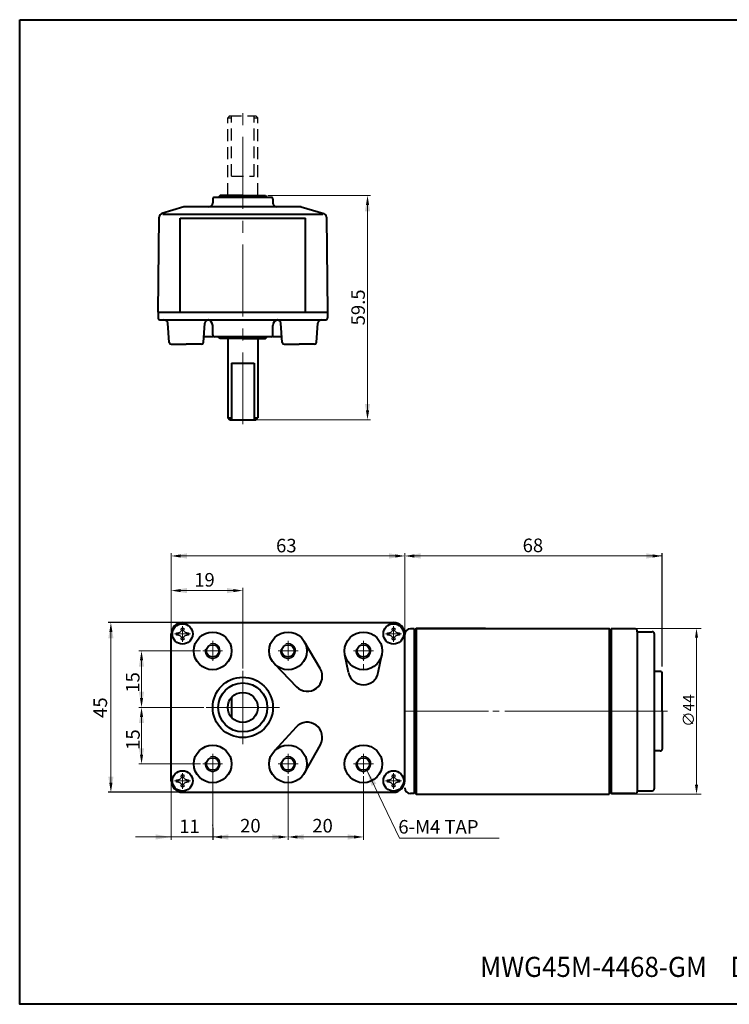
# Model space of a CAD drawing. Extents: x -1514 to 158, y 142 to 1538.
# Drawn here: x -1514 to -1325, y 1277 to 1538 of the extents above; entities that cross this region are included whole.
import ezdxf

# ---------------------------------------------------------------- set-up
doc = ezdxf.new("R2010")
doc.units = 0
doc.header["$MEASUREMENT"] = 0
doc.linetypes.add('CENTER2', pattern=[28.575, 19.05, -3.175, 3.175, -3.175])
doc.linetypes.add('HIDDEN2', pattern=[4.7625, 3.175, -1.5875])
doc.layers.get('0').update_dxf_attribs({"linetype": 'CONTINUOUS'})
doc.styles.add('굴림', font='Gulim.ttf', dxfattribs={"width": 0.95, "height": 3})
doc.styles.add('치수', font='romans.shx', dxfattribs={"height": 1.8})

msp = doc.modelspace()

# ---------------------------------------------------------------- linework, layer by layer
at = {"linetype": 'CENTER2', "lineweight": 15}
for p, q in [((-1454.48, 1430.81), (-1454.48, 1513.88)), ((-1465.13, 1370.63), (-1459.83, 1370.63)), ((-1445.13, 1370.63), (-1439.83, 1370.63)), ((-1425.13, 1370.63), (-1419.83, 1370.63)), ((-1465.13, 1340.63), (-1459.83, 1340.63)), ((-1445.13, 1340.63), (-1439.83, 1340.63)), ((-1425.13, 1340.63), (-1419.83, 1340.63))]:
    msp.add_line(p, q, dxfattribs=at)
at = {"linetype": 'HIDDEN2'}
for p, q in [((-1457.98, 1512.58), (-1458.48, 1512.08)), ((-1458.48, 1512.08), (-1457.48, 1512.08)), ((-1458.48, 1491.58), (-1458.48, 1512.08)), ((-1457.98, 1512.58), (-1450.98, 1512.58)), ((-1457.48, 1496.58), (-1457.48, 1512.58)), ((-1451.48, 1496.58), (-1451.48, 1512.58)), ((-1451.48, 1512.08), (-1450.48, 1512.08)), ((-1450.98, 1512.58), (-1450.48, 1512.08)), ((-1450.48, 1491.58), (-1450.48, 1512.08)), ((-1457.48, 1496.58), (-1451.48, 1496.58))]:
    msp.add_line(p, q, dxfattribs=at)
at = {"lineweight": 40}
for p, q in [((-1462.48, 1490.49), (-1462.48, 1489.49)), ((-1446.98, 1490.99), (-1461.98, 1490.99)), ((-1460.48, 1491.49), (-1460.98, 1490.99)), ((-1454.48, 1491.49), (-1460.48, 1491.49)), ((-1454.48, 1491.49), (-1448.48, 1491.49)), ((-1448.48, 1491.49), (-1447.98, 1490.99)), ((-1446.48, 1490.49), (-1446.48, 1489.49)), ((-1470.12, 1488.45), (-1475.97, 1486.7)), ((-1463.48, 1488.49), (-1469.83, 1488.49)), ((-1445.48, 1488.49), (-1463.48, 1488.49)), ((-1438.98, 1488.49), (-1445.48, 1488.49)), ((-1438.98, 1488.49), (-1432.98, 1486.7)), ((-1476.98, 1460.49), (-1476.69, 1485.75)), ((-1475.69, 1486.49), (-1433.27, 1486.49)), ((-1471.08, 1485.49), (-1437.88, 1485.49)), ((-1471.08, 1460.49), (-1471.08, 1485.49)), ((-1437.88, 1460.49), (-1437.88, 1485.49)), ((-1432.27, 1485.75), (-1431.98, 1460.49)), ((-1476.98, 1460.49), (-1431.98, 1460.49)), ((-1476.98, 1460.49), (-1476.98, 1458.99)), ((-1476.98, 1460.49), (-1431.98, 1460.49)), ((-1476.48, 1458.49), (-1432.48, 1458.49)), ((-1431.98, 1460.49), (-1431.98, 1458.99)), ((-1474.02, 1452.45), (-1474.4, 1457.57)), ((-1464.94, 1452.45), (-1464.55, 1457.57)), ((-1462.48, 1454.49), (-1462.48, 1456.99)), ((-1446.48, 1454.49), (-1446.48, 1456.99)), ((-1444.02, 1452.45), (-1444.4, 1457.57)), ((-1434.94, 1452.45), (-1434.55, 1457.57)), ((-1464.74, 1454.02), (-1462.48, 1454.02)), ((-1446.98, 1453.99), (-1461.98, 1453.99)), ((-1460.48, 1453.49), (-1460.98, 1453.99)), ((-1454.48, 1453.49), (-1460.48, 1453.49)), ((-1458.48, 1453.49), (-1458.48, 1432.49)), ((-1454.48, 1453.49), (-1448.48, 1453.49)), ((-1450.48, 1453.49), (-1450.48, 1432.49)), ((-1448.48, 1453.49), (-1447.98, 1453.99)), ((-1446.48, 1454.02), (-1444.21, 1454.02)), ((-1473.52, 1451.99), (-1469.48, 1451.99)), ((-1465.44, 1451.99), (-1469.48, 1451.99)), ((-1443.52, 1451.99), (-1439.48, 1451.99)), ((-1435.44, 1451.99), (-1439.48, 1451.99)), ((-1457.48, 1446.99), (-1457.48, 1431.99)), ((-1457.48, 1446.99), (-1451.48, 1446.99)), ((-1451.48, 1446.99), (-1451.48, 1431.99)), ((-1458.48, 1432.49), (-1457.48, 1432.49)), ((-1457.98, 1431.99), (-1458.48, 1432.49)), ((-1457.98, 1431.99), (-1450.98, 1431.99)), ((-1451.48, 1432.49), (-1450.48, 1432.49)), ((-1450.98, 1431.99), (-1450.48, 1432.49)), ((-1470.48, 1378.13), (-1414.48, 1378.13)), ((-1473.48, 1336.13), (-1473.48, 1375.13)), ((-1411.48, 1336.13), (-1411.48, 1375.13)), ((-1408.97, 1376.47), (-1409.97, 1376.47)), ((-1408.97, 1376.47), (-1409.97, 1376.47)), ((-1408.97, 1376.12), (-1408.46, 1376.62)), ((-1408.97, 1376.12), (-1408.46, 1376.62)), ((-1408.97, 1376.47), (-1408.97, 1332.78)), ((-1408.97, 1376.47), (-1408.97, 1332.78)), ((-1390.04, 1376.62), (-1408.46, 1376.62)), ((-1408.46, 1376.62), (-1408.46, 1332.63)), ((-1408.46, 1376.62), (-1357.24, 1376.62)), ((-1390.04, 1376.62), (-1408.46, 1376.62)), ((-1408.46, 1376.62), (-1408.46, 1332.63)), ((-1408.46, 1376.62), (-1357.24, 1376.62)), ((-1357.24, 1376.62), (-1357.24, 1332.63)), ((-1356.74, 1376.12), (-1357.24, 1376.62)), ((-1357.24, 1376.62), (-1357.24, 1332.63)), ((-1356.74, 1376.12), (-1357.24, 1376.62)), ((-1356.74, 1376.47), (-1356.74, 1332.78)), ((-1350.31, 1376.47), (-1356.74, 1376.47)), ((-1356.74, 1376.47), (-1356.74, 1332.78)), ((-1350.31, 1376.47), (-1356.74, 1376.47)), ((-1349.81, 1375.72), (-1349.81, 1375.97)), ((-1349.81, 1375.72), (-1349.81, 1375.97)), ((-1349.81, 1375.72), (-1349.81, 1363.26)), ((-1349.81, 1375.72), (-1345.79, 1375.72)), ((-1349.81, 1375.72), (-1349.81, 1363.26)), ((-1349.81, 1375.72), (-1345.79, 1375.72)), ((-1345.29, 1375.22), (-1345.29, 1334.04)), ((-1345.29, 1375.22), (-1345.29, 1334.04)), ((-1433.93, 1365.92), (-1438.16, 1373.15)), ((-1426.41, 1364.89), (-1427.38, 1369.63)), ((-1418.55, 1364.89), (-1417.58, 1369.63)), ((-1446.08, 1367.16), (-1440.26, 1361.12)), ((-1343.68, 1365.17), (-1345.29, 1365.17)), ((-1343.68, 1365.17), (-1345.29, 1365.17)), ((-1343.18, 1354.63), (-1343.18, 1364.67)), ((-1343.18, 1354.63), (-1343.18, 1364.67)), ((-1349.81, 1363.26), (-1349.81, 1333.53)), ((-1349.81, 1363.26), (-1349.81, 1333.53)), ((-1457.48, 1358.27), (-1457.48, 1352.98)), ((-1343.18, 1354.63), (-1343.18, 1344.58)), ((-1343.18, 1354.63), (-1343.18, 1344.58)), ((-1440.33, 1350.39), (-1446.17, 1344)), ((-1438.11, 1338.19), (-1433.89, 1345.74)), ((-1411.48, 1339.13), (-1411.48, 1343.63)), ((-1343.68, 1344.08), (-1345.29, 1344.08)), ((-1343.68, 1344.08), (-1345.29, 1344.08)), ((-1470.48, 1333.13), (-1414.48, 1333.13)), ((-1408.97, 1332.78), (-1409.97, 1332.78)), ((-1408.97, 1332.78), (-1409.97, 1332.78)), ((-1408.97, 1333.13), (-1408.46, 1332.63)), ((-1408.97, 1333.13), (-1408.46, 1332.63)), ((-1408.46, 1332.63), (-1357.24, 1332.63)), ((-1408.46, 1332.63), (-1357.24, 1332.63)), ((-1356.74, 1333.13), (-1357.24, 1332.63)), ((-1356.74, 1333.13), (-1357.24, 1332.63)), ((-1350.31, 1332.78), (-1356.74, 1332.78)), ((-1350.31, 1332.78), (-1356.74, 1332.78)), ((-1349.81, 1333.53), (-1349.81, 1333.28)), ((-1349.81, 1333.53), (-1345.79, 1333.53)), ((-1349.81, 1333.53), (-1349.81, 1333.28)), ((-1349.81, 1333.53), (-1345.79, 1333.53))]:
    msp.add_line(p, q, dxfattribs=at)
at = {"lineweight": 15}
for p, q in [((-1447.85, 1491.49), (-1420.63, 1491.49)), ((-1421.38, 1434.49), (-1421.38, 1488.99)), ((-1450.85, 1431.99), (-1420.63, 1431.99)), ((-1473.48, 1375.75), (-1473.48, 1396.57)), ((-1470.98, 1395.82), (-1413.98, 1395.82)), ((-1411.48, 1375.75), (-1411.48, 1396.57)), ((-1411.48, 1375.75), (-1411.48, 1396.57)), ((-1408.98, 1395.82), (-1343.18, 1395.82)), ((-1473.48, 1378.75), (-1473.48, 1387.39)), ((-1454.48, 1365.99), (-1454.48, 1387.39)), ((-1470.98, 1386.64), (-1456.98, 1386.64)), ((-1470.48, 1373.03), (-1470.48, 1377.23)), ((-1414.48, 1373.03), (-1414.48, 1377.23)), ((-1489.49, 1335.63), (-1489.49, 1375.63)), ((-1472.58, 1375.13), (-1468.38, 1375.13)), ((-1416.58, 1375.13), (-1412.38, 1375.13)), ((-1462.48, 1367.98), (-1462.48, 1373.28)), ((-1442.48, 1367.98), (-1442.48, 1373.28)), ((-1422.48, 1367.98), (-1422.48, 1373.28)), ((-1465.75, 1370.63), (-1482.11, 1370.63)), ((-1481.36, 1358.13), (-1481.36, 1368.13)), ((-1422.48, 1365.63), (-1422.48, 1367.13)), ((-1454.48, 1345.89), (-1454.48, 1365.37)), ((-1464.84, 1355.63), (-1482.11, 1355.63)), ((-1474.1, 1355.63), (-1482.11, 1355.63)), ((-1464.22, 1355.63), (-1444.74, 1355.63)), ((-1411.48, 1354.63), (-1389.24, 1354.63)), ((-1388.08, 1354.63), (-1386.42, 1354.63)), ((-1384.92, 1354.63), (-1341.73, 1354.63)), ((-1481.36, 1353.13), (-1481.36, 1343.13)), ((-1462.48, 1337.98), (-1462.48, 1343.28)), ((-1442.48, 1337.98), (-1442.48, 1343.28)), ((-1422.48, 1337.98), (-1422.48, 1343.28)), ((-1465.75, 1340.63), (-1482.11, 1340.63)), ((-1462.48, 1342.65), (-1462.48, 1322.95)), ((-1470.48, 1334.03), (-1470.48, 1338.23)), ((-1421.6, 1338.96), (-1412.89, 1320.98)), ((-1414.48, 1334.03), (-1414.48, 1338.23)), ((-1473.48, 1335.5), (-1473.48, 1320.51)), ((-1472.58, 1336.13), (-1468.38, 1336.13)), ((-1442.48, 1337.35), (-1442.48, 1320.51)), ((-1442.48, 1337.35), (-1442.48, 1320.51)), ((-1422.48, 1337.35), (-1422.48, 1320.51)), ((-1416.58, 1336.13), (-1412.38, 1336.13)), ((-1390.04, 1332.63), (-1408.46, 1332.63)), ((-1390.04, 1332.63), (-1408.46, 1332.63)), ((-1462.48, 1332.5), (-1462.48, 1320.51)), ((-1483, 1321.26), (-1444.98, 1321.26)), ((-1439.98, 1321.26), (-1424.98, 1321.26)), ((-1386.46, 1320.98), (-1412.89, 1320.98))]:
    msp.add_line(p, q, dxfattribs=at)
for p, q in [((-1343.18, 1366.48), (-1343.18, 1396.57)), ((-1471.1, 1378.13), (-1490.24, 1378.13)), ((-1471.1, 1333.13), (-1490.24, 1333.13)), ((-1462.48, 1324.33), (-1462.48, 1324.45)), ((-1462.48, 1323.7), (-1462.48, 1320.51))]:
    msp.add_line(p, q)
at = {"linetype": 'Continuous'}
for p, q in [((-1472.06, 1375.44), (-1471.71, 1375.44)), ((-1472.06, 1374.82), (-1472.06, 1375.44)), ((-1471.9, 1374.81), (-1472.06, 1374.82)), ((-1471.71, 1374.81), (-1471.9, 1374.81)), ((-1471.71, 1375.44), (-1471.58, 1375.44)), ((-1471.58, 1374.81), (-1471.71, 1374.81)), ((-1471.42, 1375.46), (-1471.58, 1375.44)), ((-1471.58, 1374.81), (-1471.42, 1374.79)), ((-1471.28, 1375.5), (-1471.42, 1375.46)), ((-1471.42, 1374.79), (-1471.28, 1374.75)), ((-1471.14, 1375.58), (-1471.28, 1375.5)), ((-1471.28, 1374.75), (-1471.14, 1374.68)), ((-1471.02, 1375.67), (-1471.14, 1375.58)), ((-1471.14, 1374.68), (-1471.02, 1374.58)), ((-1470.93, 1375.79), (-1471.02, 1375.67)), ((-1471.02, 1374.58), (-1470.93, 1374.46)), ((-1470.85, 1375.93), (-1470.93, 1375.79)), ((-1470.93, 1374.46), (-1470.85, 1374.33)), ((-1470.81, 1376.07), (-1470.85, 1375.93)), ((-1470.85, 1374.33), (-1470.81, 1374.18)), ((-1470.8, 1376.23), (-1470.81, 1376.07)), ((-1470.8, 1376.36), (-1470.79, 1376.54)), ((-1470.8, 1376.23), (-1470.8, 1376.36)), ((-1470.79, 1376.54), (-1470.79, 1376.71)), ((-1470.79, 1376.71), (-1470.17, 1376.71)), ((-1470.17, 1376.71), (-1470.16, 1376.36)), ((-1470.16, 1376.36), (-1470.16, 1376.23)), ((-1470.14, 1376.07), (-1470.16, 1376.23)), ((-1470.1, 1375.93), (-1470.14, 1376.07)), ((-1470.14, 1374.18), (-1470.1, 1374.33)), ((-1470.03, 1375.79), (-1470.1, 1375.93)), ((-1470.1, 1374.33), (-1470.03, 1374.46)), ((-1469.93, 1375.67), (-1470.03, 1375.79)), ((-1470.03, 1374.46), (-1469.93, 1374.58)), ((-1469.81, 1375.58), (-1469.93, 1375.67)), ((-1469.93, 1374.58), (-1469.81, 1374.68)), ((-1469.68, 1375.5), (-1469.81, 1375.58)), ((-1469.81, 1374.68), (-1469.68, 1374.75)), ((-1469.53, 1375.46), (-1469.68, 1375.5)), ((-1469.68, 1374.75), (-1469.53, 1374.79)), ((-1469.38, 1375.44), (-1469.53, 1375.46)), ((-1469.53, 1374.79), (-1469.38, 1374.81)), ((-1469.38, 1375.44), (-1469.25, 1375.44)), ((-1469.25, 1374.81), (-1469.38, 1374.81)), ((-1469.25, 1375.44), (-1469.06, 1375.44)), ((-1468.89, 1374.82), (-1469.25, 1374.81)), ((-1469.06, 1375.44), (-1468.89, 1375.44)), ((-1468.89, 1375.44), (-1468.89, 1374.82)), ((-1416.06, 1375.44), (-1415.71, 1375.44)), ((-1416.06, 1374.82), (-1416.06, 1375.44)), ((-1415.9, 1374.81), (-1416.06, 1374.82)), ((-1415.71, 1374.81), (-1415.9, 1374.81)), ((-1415.71, 1375.44), (-1415.58, 1375.44)), ((-1415.58, 1374.81), (-1415.71, 1374.81)), ((-1415.42, 1375.46), (-1415.58, 1375.44)), ((-1415.58, 1374.81), (-1415.42, 1374.79)), ((-1415.28, 1375.5), (-1415.42, 1375.46)), ((-1415.42, 1374.79), (-1415.28, 1374.75)), ((-1415.14, 1375.58), (-1415.28, 1375.5)), ((-1415.28, 1374.75), (-1415.14, 1374.68)), ((-1415.02, 1375.67), (-1415.14, 1375.58)), ((-1415.14, 1374.68), (-1415.02, 1374.58)), ((-1414.93, 1375.79), (-1415.02, 1375.67)), ((-1415.02, 1374.58), (-1414.93, 1374.46)), ((-1414.85, 1375.93), (-1414.93, 1375.79)), ((-1414.93, 1374.46), (-1414.85, 1374.33)), ((-1414.81, 1376.07), (-1414.85, 1375.93)), ((-1414.85, 1374.33), (-1414.81, 1374.18)), ((-1414.8, 1376.23), (-1414.81, 1376.07)), ((-1414.8, 1376.36), (-1414.79, 1376.54)), ((-1414.8, 1376.23), (-1414.8, 1376.36)), ((-1414.79, 1376.54), (-1414.79, 1376.71)), ((-1414.79, 1376.71), (-1414.17, 1376.71)), ((-1414.17, 1376.71), (-1414.16, 1376.36)), ((-1414.16, 1376.36), (-1414.16, 1376.23)), ((-1414.14, 1376.07), (-1414.16, 1376.23)), ((-1414.1, 1375.93), (-1414.14, 1376.07)), ((-1414.14, 1374.18), (-1414.1, 1374.33)), ((-1414.03, 1375.79), (-1414.1, 1375.93)), ((-1414.1, 1374.33), (-1414.03, 1374.46)), ((-1413.93, 1375.67), (-1414.03, 1375.79)), ((-1414.03, 1374.46), (-1413.93, 1374.58)), ((-1413.81, 1375.58), (-1413.93, 1375.67)), ((-1413.93, 1374.58), (-1413.81, 1374.68)), ((-1413.68, 1375.5), (-1413.81, 1375.58)), ((-1413.81, 1374.68), (-1413.68, 1374.75)), ((-1413.53, 1375.46), (-1413.68, 1375.5)), ((-1413.68, 1374.75), (-1413.53, 1374.79)), ((-1413.38, 1375.44), (-1413.53, 1375.46)), ((-1413.53, 1374.79), (-1413.38, 1374.81)), ((-1413.38, 1375.44), (-1413.25, 1375.44)), ((-1413.25, 1374.81), (-1413.38, 1374.81)), ((-1413.25, 1375.44), (-1413.06, 1375.44)), ((-1412.89, 1374.82), (-1413.25, 1374.81)), ((-1413.06, 1375.44), (-1412.89, 1375.44)), ((-1412.89, 1375.44), (-1412.89, 1374.82)), ((-1470.81, 1374.18), (-1470.8, 1374.03)), ((-1470.8, 1373.9), (-1470.8, 1374.03)), ((-1470.79, 1373.54), (-1470.8, 1373.9)), ((-1470.17, 1373.54), (-1470.79, 1373.54)), ((-1470.16, 1373.71), (-1470.17, 1373.54)), ((-1470.16, 1374.03), (-1470.14, 1374.18)), ((-1470.16, 1374.03), (-1470.16, 1373.9)), ((-1470.16, 1373.9), (-1470.16, 1373.71)), ((-1414.81, 1374.18), (-1414.8, 1374.03)), ((-1414.8, 1373.9), (-1414.8, 1374.03)), ((-1414.79, 1373.54), (-1414.8, 1373.9)), ((-1414.17, 1373.54), (-1414.79, 1373.54)), ((-1414.16, 1373.71), (-1414.17, 1373.54)), ((-1414.16, 1374.03), (-1414.14, 1374.18)), ((-1414.16, 1374.03), (-1414.16, 1373.9)), ((-1414.16, 1373.9), (-1414.16, 1373.71)), ((-1472.06, 1336.44), (-1471.71, 1336.44)), ((-1472.06, 1335.82), (-1472.06, 1336.44)), ((-1471.9, 1335.81), (-1472.06, 1335.82)), ((-1471.71, 1335.81), (-1471.9, 1335.81)), ((-1471.71, 1336.44), (-1471.58, 1336.44)), ((-1471.58, 1335.81), (-1471.71, 1335.81)), ((-1471.42, 1336.46), (-1471.58, 1336.44)), ((-1471.58, 1335.81), (-1471.42, 1335.79)), ((-1471.28, 1336.5), (-1471.42, 1336.46)), ((-1471.42, 1335.79), (-1471.28, 1335.75)), ((-1471.14, 1336.58), (-1471.28, 1336.5)), ((-1471.28, 1335.75), (-1471.14, 1335.68)), ((-1471.02, 1336.67), (-1471.14, 1336.58)), ((-1471.14, 1335.68), (-1471.02, 1335.58)), ((-1470.93, 1336.79), (-1471.02, 1336.67)), ((-1471.02, 1335.58), (-1470.93, 1335.46)), ((-1470.85, 1336.93), (-1470.93, 1336.79)), ((-1470.93, 1335.46), (-1470.85, 1335.33)), ((-1470.81, 1337.07), (-1470.85, 1336.93)), ((-1470.85, 1335.33), (-1470.81, 1335.18)), ((-1470.8, 1337.23), (-1470.81, 1337.07)), ((-1470.81, 1335.18), (-1470.8, 1335.03)), ((-1470.8, 1337.36), (-1470.79, 1337.54)), ((-1470.8, 1337.23), (-1470.8, 1337.36)), ((-1470.79, 1337.54), (-1470.79, 1337.71)), ((-1470.79, 1337.71), (-1470.17, 1337.71)), ((-1470.17, 1337.71), (-1470.16, 1337.36)), ((-1470.16, 1337.36), (-1470.16, 1337.23)), ((-1470.14, 1337.07), (-1470.16, 1337.23)), ((-1470.16, 1335.03), (-1470.14, 1335.18)), ((-1470.1, 1336.93), (-1470.14, 1337.07)), ((-1470.14, 1335.18), (-1470.1, 1335.33)), ((-1470.03, 1336.79), (-1470.1, 1336.93)), ((-1470.1, 1335.33), (-1470.03, 1335.46)), ((-1469.93, 1336.67), (-1470.03, 1336.79)), ((-1470.03, 1335.46), (-1469.93, 1335.58)), ((-1469.81, 1336.58), (-1469.93, 1336.67)), ((-1469.93, 1335.58), (-1469.81, 1335.68)), ((-1469.68, 1336.5), (-1469.81, 1336.58)), ((-1469.81, 1335.68), (-1469.68, 1335.75)), ((-1469.53, 1336.46), (-1469.68, 1336.5)), ((-1469.68, 1335.75), (-1469.53, 1335.79)), ((-1469.38, 1336.44), (-1469.53, 1336.46)), ((-1469.53, 1335.79), (-1469.38, 1335.81)), ((-1469.38, 1336.44), (-1469.25, 1336.44)), ((-1469.25, 1335.81), (-1469.38, 1335.81)), ((-1469.25, 1336.44), (-1469.06, 1336.44)), ((-1468.89, 1335.82), (-1469.25, 1335.81)), ((-1469.06, 1336.44), (-1468.89, 1336.44)), ((-1468.89, 1336.44), (-1468.89, 1335.82)), ((-1416.06, 1336.44), (-1415.71, 1336.44)), ((-1416.06, 1335.82), (-1416.06, 1336.44)), ((-1415.9, 1335.81), (-1416.06, 1335.82)), ((-1415.71, 1335.81), (-1415.9, 1335.81)), ((-1415.71, 1336.44), (-1415.58, 1336.44)), ((-1415.58, 1335.81), (-1415.71, 1335.81)), ((-1415.42, 1336.46), (-1415.58, 1336.44)), ((-1415.58, 1335.81), (-1415.42, 1335.79)), ((-1415.28, 1336.5), (-1415.42, 1336.46)), ((-1415.42, 1335.79), (-1415.28, 1335.75)), ((-1415.14, 1336.58), (-1415.28, 1336.5)), ((-1415.28, 1335.75), (-1415.14, 1335.68)), ((-1415.02, 1336.67), (-1415.14, 1336.58)), ((-1415.14, 1335.68), (-1415.02, 1335.58)), ((-1414.93, 1336.79), (-1415.02, 1336.67)), ((-1415.02, 1335.58), (-1414.93, 1335.46)), ((-1414.85, 1336.93), (-1414.93, 1336.79)), ((-1414.93, 1335.46), (-1414.85, 1335.33)), ((-1414.81, 1337.07), (-1414.85, 1336.93)), ((-1414.85, 1335.33), (-1414.81, 1335.18)), ((-1414.8, 1337.23), (-1414.81, 1337.07)), ((-1414.81, 1335.18), (-1414.8, 1335.03)), ((-1414.8, 1337.36), (-1414.79, 1337.54)), ((-1414.8, 1337.23), (-1414.8, 1337.36)), ((-1414.79, 1337.54), (-1414.79, 1337.71)), ((-1414.79, 1337.71), (-1414.17, 1337.71)), ((-1414.17, 1337.71), (-1414.16, 1337.36)), ((-1414.16, 1337.36), (-1414.16, 1337.23)), ((-1414.14, 1337.07), (-1414.16, 1337.23)), ((-1414.16, 1335.03), (-1414.14, 1335.18)), ((-1414.1, 1336.93), (-1414.14, 1337.07)), ((-1414.14, 1335.18), (-1414.1, 1335.33)), ((-1414.03, 1336.79), (-1414.1, 1336.93)), ((-1414.1, 1335.33), (-1414.03, 1335.46)), ((-1413.93, 1336.67), (-1414.03, 1336.79)), ((-1414.03, 1335.46), (-1413.93, 1335.58)), ((-1413.81, 1336.58), (-1413.93, 1336.67)), ((-1413.93, 1335.58), (-1413.81, 1335.68)), ((-1413.68, 1336.5), (-1413.81, 1336.58)), ((-1413.81, 1335.68), (-1413.68, 1335.75)), ((-1413.53, 1336.46), (-1413.68, 1336.5)), ((-1413.68, 1335.75), (-1413.53, 1335.79)), ((-1413.38, 1336.44), (-1413.53, 1336.46)), ((-1413.53, 1335.79), (-1413.38, 1335.81)), ((-1413.38, 1336.44), (-1413.25, 1336.44)), ((-1413.25, 1335.81), (-1413.38, 1335.81)), ((-1413.25, 1336.44), (-1413.06, 1336.44)), ((-1412.89, 1335.82), (-1413.25, 1335.81)), ((-1413.06, 1336.44), (-1412.89, 1336.44)), ((-1412.89, 1336.44), (-1412.89, 1335.82)), ((-1470.8, 1334.9), (-1470.8, 1335.03)), ((-1470.79, 1334.54), (-1470.8, 1334.9)), ((-1470.17, 1334.54), (-1470.79, 1334.54)), ((-1470.16, 1334.71), (-1470.17, 1334.54)), ((-1470.16, 1335.03), (-1470.16, 1334.9)), ((-1470.16, 1334.9), (-1470.16, 1334.71)), ((-1414.8, 1334.9), (-1414.8, 1335.03)), ((-1414.79, 1334.54), (-1414.8, 1334.9)), ((-1414.17, 1334.54), (-1414.79, 1334.54)), ((-1414.16, 1334.71), (-1414.17, 1334.54)), ((-1414.16, 1335.03), (-1414.16, 1334.9)), ((-1414.16, 1334.9), (-1414.16, 1334.71))]:
    msp.add_line(p, q, dxfattribs=at)
at = {"lineweight": 13}
for p, q in [((-1356.61, 1376.62), (-1332.81, 1376.62)), ((-1356.61, 1376.62), (-1332.81, 1376.62)), ((-1334.06, 1374.12), (-1334.06, 1335.13)), ((-1334.06, 1374.12), (-1334.06, 1335.13)), ((-1356.61, 1332.63), (-1332.81, 1332.63)), ((-1356.61, 1332.63), (-1332.81, 1332.63))]:
    msp.add_line(p, q, dxfattribs=at)
at = {"color": 2, "lineweight": 40}
msp.add_lwpolyline([(-1513.7, 1538.13), (-1137.01, 1538.13), (-1137.01, 1276.85), (-1513.7, 1276.85)], close=True, dxfattribs=at)
at = {"linetype": 'Continuous', "lineweight": 40}
for centre in [(-1470.48, 1375.13), (-1414.48, 1375.13), (-1470.48, 1336.13), (-1414.48, 1336.13)]:
    msp.add_circle(centre, 2.7, dxfattribs=at)
at = {"lineweight": 40}
for centre, radius in [((-1462.48, 1370.63), 5), ((-1442.48, 1370.63), 5), ((-1422.48, 1370.63), 5), ((-1462.48, 1370.63), 1.65), ((-1442.48, 1370.63), 1.65), ((-1422.48, 1370.63), 1.65), ((-1454.48, 1355.63), 8), ((-1454.48, 1355.63), 6.5), ((-1454.48, 1355.63), 4), ((-1462.48, 1340.63), 5), ((-1442.48, 1340.63), 5), ((-1422.48, 1340.63), 5), ((-1462.48, 1340.63), 1.65), ((-1442.48, 1340.63), 1.65), ((-1422.48, 1340.63), 1.65)]:
    msp.add_circle(centre, radius, dxfattribs=at)
for centre, radius, start, end in [((-1463.48, 1489.49), 1, 270, 0), ((-1461.98, 1490.49), 0.5, 90, 180), ((-1446.98, 1490.49), 0.5, 0, 90), ((-1445.48, 1489.49), 1, 180, 270), ((-1475.69, 1485.74), 1, 106.6208, 179.3389), ((-1469.83, 1487.49), 1, 90, 106.6208), ((-1433.27, 1485.74), 1, 0.6611, 73.3792), ((-1476.48, 1458.99), 0.5, 180, 270), ((-1475.4, 1457.49), 1, 4.7636, 90), ((-1463.56, 1457.49), 1, 90, 175.2364), ((-1463.98, 1456.99), 1.5, 0, 81.124), ((-1444.98, 1456.99), 1.5, 98.876, 180), ((-1445.4, 1457.49), 1, 4.7636, 90), ((-1433.56, 1457.49), 1, 90, 175.2364), ((-1432.48, 1458.99), 0.5, 270, 0), ((-1461.98, 1454.49), 0.5, 180, 270), ((-1446.98, 1454.49), 0.5, 270, 0), ((-1473.52, 1452.49), 0.5, 184.7636, 270), ((-1465.44, 1452.49), 0.5, 270, 355.2364), ((-1443.52, 1452.49), 0.5, 184.7636, 270), ((-1435.44, 1452.49), 0.5, 270, 355.2364), ((-1470.48, 1375.13), 3, 90, 180), ((-1414.48, 1375.13), 3, 0, 90), ((-1409.97, 1374.97), 1.51, 90, 180), ((-1409.97, 1374.97), 1.51, 90, 180), ((-1350.31, 1375.97), 0.502, 0, 90), ((-1350.31, 1375.97), 0.502, 0, 90), ((-1345.79, 1375.22), 0.502, 0, 90), ((-1345.79, 1375.22), 0.502, 0, 90), ((-1437.38, 1363.9), 4, 223.9561, 30.3536), ((-1422.48, 1365.63), 4, 190.5501, 349.4499), ((-1343.68, 1364.67), 0.502, 0, 90), ((-1343.68, 1364.67), 0.502, 0, 90), ((-1437.38, 1347.7), 4, 330.7819, 137.6079), ((-1343.68, 1344.58), 0.502, 270, 0), ((-1343.68, 1344.58), 0.502, 270, 0), ((-1470.48, 1336.13), 3, 180, 270), ((-1414.48, 1336.13), 3, 270, 0), ((-1409.97, 1334.29), 1.51, 180, 270), ((-1409.97, 1334.29), 1.51, 180, 270), ((-1350.31, 1333.28), 0.502, 270, 0), ((-1350.31, 1333.28), 0.502, 270, 0), ((-1345.79, 1334.04), 0.502, 270, 0), ((-1345.79, 1334.04), 0.502, 270, 0)]:
    msp.add_arc(centre, radius, start, end, dxfattribs=at)
for centre in [(-1462.48, 1370.63), (-1442.48, 1370.63), (-1422.48, 1370.63), (-1462.48, 1340.63), (-1442.48, 1340.63), (-1422.48, 1340.63)]:
    msp.add_arc(centre, 2, 167.2579, 107.5599)
for points in [[(-1422.07, 1487.32), (-1420.69, 1487.32), (-1421.38, 1491.49)], [(-1421.8, 1488.99), (-1420.96, 1488.99), (-1421.38, 1491.49)], [(-1422.07, 1436.16), (-1420.69, 1436.16), (-1421.38, 1431.99)], [(-1421.8, 1434.49), (-1420.96, 1434.49), (-1421.38, 1431.99)], [(-1470.98, 1396.24), (-1470.98, 1395.4), (-1473.48, 1395.82)], [(-1413.98, 1396.24), (-1413.98, 1395.4), (-1411.48, 1395.82)], [(-1408.98, 1396.24), (-1408.98, 1395.4), (-1411.48, 1395.82)], [(-1345.68, 1396.24), (-1345.68, 1395.4), (-1343.18, 1395.82)], [(-1470.98, 1387.06), (-1470.98, 1386.22), (-1473.48, 1386.64)], [(-1456.98, 1387.06), (-1456.98, 1386.22), (-1454.48, 1386.64)], [(-1490.19, 1373.96), (-1488.8, 1373.96), (-1489.49, 1378.13)], [(-1489.91, 1375.63), (-1489.07, 1375.63), (-1489.49, 1378.13)], [(-1482.06, 1366.46), (-1480.67, 1366.46), (-1481.36, 1370.63)], [(-1481.78, 1368.13), (-1480.94, 1368.13), (-1481.36, 1370.63)], [(-1482.06, 1359.79), (-1480.67, 1359.79), (-1481.36, 1355.63)], [(-1481.78, 1358.13), (-1480.94, 1358.13), (-1481.36, 1355.63)], [(-1482.06, 1351.46), (-1480.67, 1351.46), (-1481.36, 1355.63)], [(-1481.78, 1353.13), (-1480.94, 1353.13), (-1481.36, 1355.63)], [(-1482.06, 1344.79), (-1480.67, 1344.79), (-1481.36, 1340.63)], [(-1481.78, 1343.13), (-1480.94, 1343.13), (-1481.36, 1340.63)], [(-1490.19, 1337.29), (-1488.8, 1337.29), (-1489.49, 1333.13)], [(-1489.91, 1335.63), (-1489.07, 1335.63), (-1489.49, 1333.13)], [(-1459.98, 1321.67), (-1459.98, 1320.84), (-1462.48, 1321.26)], [(-1444.98, 1321.67), (-1444.98, 1320.84), (-1442.48, 1321.26)], [(-1439.98, 1321.67), (-1439.98, 1320.84), (-1442.48, 1321.26)], [(-1424.98, 1321.67), (-1424.98, 1320.84), (-1422.48, 1321.26)]]:
    msp.add_solid(points)
at = {"color": 7}
for points in [[(-1469.31, 1396.52), (-1469.31, 1395.13), (-1473.48, 1395.82)], [(-1415.64, 1396.52), (-1415.64, 1395.13), (-1411.48, 1395.82)], [(-1407.31, 1396.52), (-1407.31, 1395.13), (-1411.48, 1395.82)], [(-1347.34, 1396.52), (-1347.34, 1395.13), (-1343.18, 1395.82)], [(-1469.31, 1387.34), (-1469.31, 1385.95), (-1473.48, 1386.64)], [(-1458.64, 1387.34), (-1458.64, 1385.95), (-1454.48, 1386.64)], [(-1419.07, 1335.45), (-1420.31, 1334.83), (-1421.56, 1338.86)], [(-1477.64, 1321.95), (-1477.64, 1320.56), (-1473.48, 1321.26)], [(-1458.31, 1321.95), (-1458.31, 1320.56), (-1462.48, 1321.26)], [(-1446.64, 1321.95), (-1446.64, 1320.56), (-1442.48, 1321.26)], [(-1438.31, 1321.95), (-1438.31, 1320.56), (-1442.48, 1321.26)], [(-1426.64, 1321.95), (-1426.64, 1320.56), (-1422.48, 1321.26)]]:
    msp.add_solid(points, dxfattribs=at)
at = {"lineweight": 40}
for points in [[(-1334.47, 1374.12), (-1333.64, 1374.12), (-1334.06, 1376.62)], [(-1334.47, 1374.12), (-1333.64, 1374.12), (-1334.06, 1376.62)], [(-1334.47, 1335.13), (-1333.64, 1335.13), (-1334.06, 1332.63)], [(-1334.47, 1335.13), (-1333.64, 1335.13), (-1334.06, 1332.63)]]:
    msp.add_solid(points, dxfattribs=at)

# ---------------------------------------------------------------- texts
at = {"style": '치수'}
for s, height, p in [('59.5', 3.6, (-1422.07, 1457.01)), ('15', 3.6, (-1481.9, 1359.54)), ('∅44', 3, (-1334.68, 1350.48)), ('∅44', 3, (-1334.68, 1350.48)), ('45', 3.6, (-1490.51, 1352.85)), ('15', 3.6, (-1481.84, 1344.37))]:
    msp.add_text(s, height=height, rotation=90, dxfattribs=at).set_placement(p)
at = {"color": 7, "style": '치수'}
for s, p in [('63', (-1445.65, 1396.78)), ('68', (-1380.21, 1396.84)), ('19', (-1467.38, 1387.7)), ('11', (-1471.36, 1322.28)), ('20', (-1455.2, 1322.45)), ('20', (-1436.04, 1322.45)), ('6-M4 TAP', (-1413.2, 1322.16))]:
    msp.add_text(s, height=3.6, dxfattribs=at).set_placement(p)
at = {"style": '굴림', "width": 0.95}
msp.add_text('MWG45M-4468-GM    DIMENSION', height=5.3329, dxfattribs=at).set_placement((-1391.51, 1284.12))

doc.saveas('drawing.dxf')
